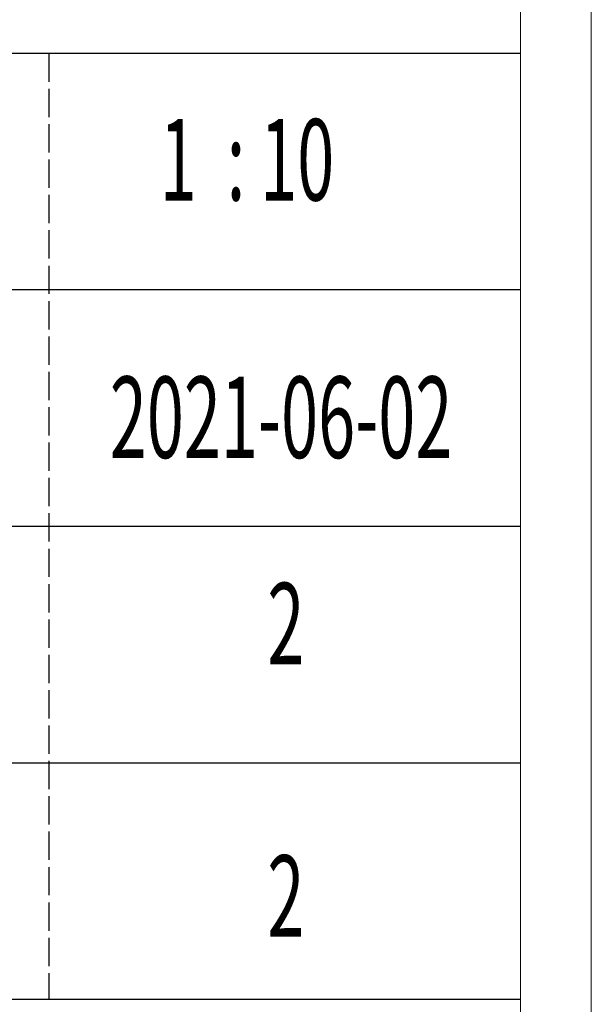
# Model space of a CAD drawing. Units: millimetres. Extents: x -24644 to 10123, y -6938 to 6850.
# Drawn here: x -17017 to -16741, y 254 to 730 of the extents above; entities that cross this region are included whole.
import ezdxf

# ---------------------------------------------------------------- set-up
doc = ezdxf.new("R2010")
doc.units = ezdxf.units.MM
doc.linetypes.add('ACAD_ISO02W100', pattern=[15, 12, -3])
doc.layers.add('打印框', color=1, linetype='Continuous', lineweight=13)
doc.layers.add('轮廓线', color=251, linetype='ACAD_ISO02W100', lineweight=25)
doc.styles.add('宋体', font='txt', dxfattribs={"width": 0.6})

# ---------------------------------------------------------------- blocks, each defined once
blk = doc.blocks.new('文字')
blk.add_line((3870.01, 615.32), (3870.01, 214.32))

msp = doc.modelspace()

# ---------------------------------------------------------------- linework, layer by layer
for p, q in [((-16775.35, 713.47), (-17174.32, 713.47)), ((-16775.35, 599.18), (-17174.32, 599.18)), ((-17174.32, 484.88), (-16775.35, 484.88)), ((-17174.32, 370.59), (-16775.35, 370.59)), ((-17174.32, 256.3), (-16775.35, 256.3))]:
    msp.add_line(p, q)
at = {"layer": '打印框', "color": 1, "linetype": 'ByBlock', "lineweight": 13}
msp.add_lwpolyline([(-21248.06, 11.96), (-16741.15, 11.96), (-16741.15, 3283.95), (-21248.06, 3283.95)], close=True, dxfattribs=at)
at = {"layer": '轮廓线', "color": 0, "linetype": 'ByBlock', "lineweight": 13}
msp.add_lwpolyline([(-21213.86, 46.16), (-16775.35, 46.16), (-16775.35, 3249.74), (-21213.86, 3249.74)], close=True, dxfattribs=at)

# ---------------------------------------------------------------- block references
at = {"layer": '轮廓线', "color": 0, "linetype": 'ByBlock', "lineweight": 13, "xscale": 1.140065485296728, "yscale": 1.140065485296728, "zscale": 1.140065485296728}
msp.add_blockref('文字', (-21415.42, 11.96), dxfattribs=at)

# ---------------------------------------------------------------- texts
at = {"layer": '轮廓线', "color": 0, "linetype": 'ByBlock', "lineweight": 13, "style": '宋体', "width": 0.6}
for s, height, p in [('1  : 10', 39.403, (-16949.75, 642.37)), ('2021-06-02', 39.403, (-16973.92, 517.88)), ('2', 39.4, (-16897.75, 418.11)), ('2', 39.4, (-16897.75, 286.43))]:
    msp.add_text(s, height=height, dxfattribs=at).set_placement(p)

doc.saveas('drawing.dxf')
